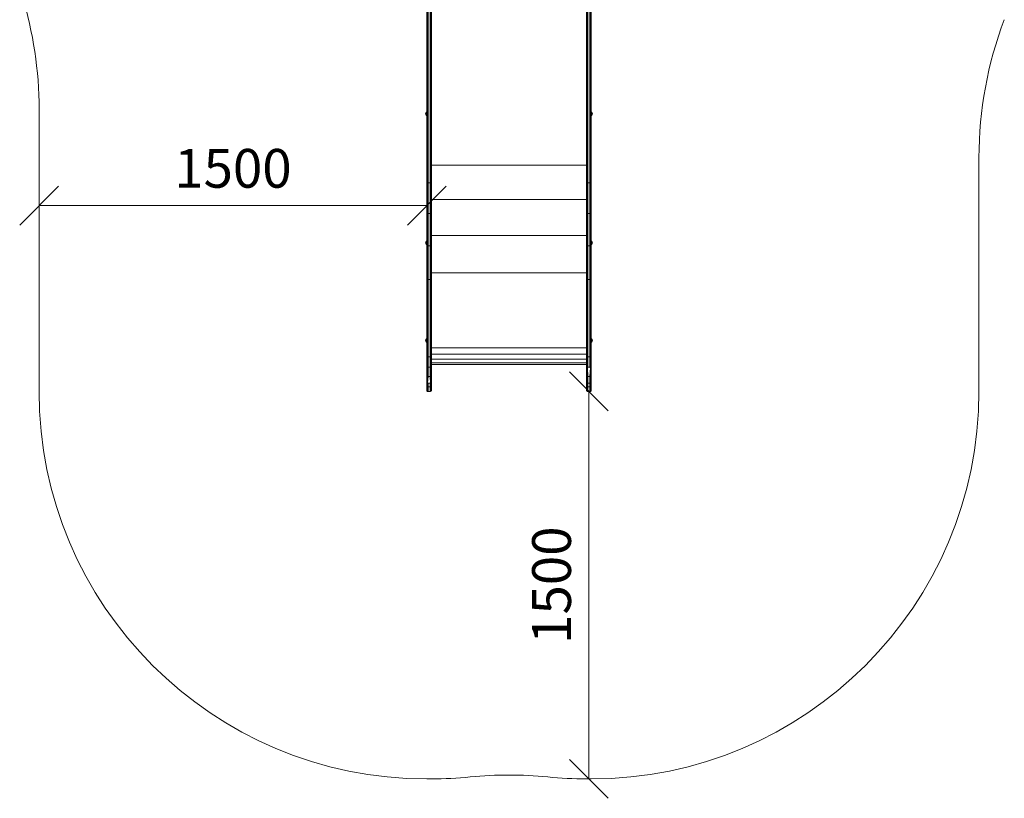
# Model space of a CAD drawing. Units: millimetres. Extents: x 3153 to 578302, y -1972 to 596964.
# Drawn here: x 3210 to 7019, y 1942 to 4955 of the extents above; entities that cross this region are included whole.
import ezdxf

# ---------------------------------------------------------------- set-up
doc = ezdxf.new("R2010")
doc.units = ezdxf.units.MM
doc.layers.get('0').update_dxf_attribs({"color": 1, "lineweight": 15})
doc.layers.get('Defpoints').update_dxf_attribs({"lineweight": 15})
doc.layers.add('Контур', color=7, linetype='Continuous', lineweight=15)
doc.layers.add('Подписи', color=7, linetype='Continuous', lineweight=15)
doc.styles.add('GOST-2.304_Type-B_italic', font='GOST Common Italic.ttf')
doc.dimstyles.new('Мой размер', dxfattribs={"dimtxt": 150, "dimasz": 150, "dimexe": 0, "dimexo": 0.625, "dimgap": 50, "dimtad": 1, "dimtxsty": 'GOST-2.304_Type-B_italic', "dimblk": 'OBLIQUE', "dimcen": 2.5, "dimclrt": 256, "dimadec": 0, "dimazin": 0, "dimtfac": 1, "dimtmove": 0, "dimatfit": 3, "dimfxl": 1, "dimlwd": -1, "dimlwe": -1, "dimarcsym": 0})

# ---------------------------------------------------------------- blocks, each defined once
blk = doc.blocks.new('_Oblique')
at = {"color": 0, "linetype": 'ByBlock', "lineweight": -2}
blk.add_line((-0.5, -0.5), (0.5, 0.5), dxfattribs=at)
blk = doc.blocks.new('*D14')
at = {"layer": 'Defpoints', "color": 0, "ltscale": 600, "transparency": 16777216}
for p in [(3285.3, 4235.6), (3285.3, 4235.6), (4785.3, 4235.6)]:
    blk.add_point(p, dxfattribs=at)
at = {"layer": 'Подписи', "color": 0, "ltscale": 600, "transparency": 16777216}
for p, q in [((3285.3, 4234.9), (3285.3, 4235.6)), ((4785.3, 4235.6), (3285.3, 4235.6)), ((4785.3, 4234.9), (4785.3, 4235.6))]:
    blk.add_line(p, q, dxfattribs=at)
at = {"layer": 'Подписи', "color": 0, "ltscale": 600, "transparency": 16777216, "xscale": 150, "yscale": 150, "zscale": 150, "rotation": 180}
blk.add_blockref('_Oblique', (3285.3, 4235.6), dxfattribs=at)
at = {"layer": 'Подписи', "color": 0, "ltscale": 600, "transparency": 16777216, "xscale": 150, "yscale": 150, "zscale": 150}
blk.add_blockref('_Oblique', (4785.3, 4235.6), dxfattribs=at)
at = {"layer": 'Подписи', "ltscale": 600, "transparency": 16777216, "insert": (4035.3, 4360.6), "char_height": 150, "attachment_point": 5, "style": 'GOST-2.304_Type-B_italic'}
blk.add_mtext('1500', dxfattribs=at)
blk = doc.blocks.new('*D15')
at = {"layer": 'Defpoints', "color": 0, "ltscale": 600, "transparency": 16777216}
for p in [(5412.3, 3516.8), (5412.3, 2016.8), (5412.3, 2016.8)]:
    blk.add_point(p, dxfattribs=at)
at = {"layer": 'Подписи', "color": 0, "ltscale": 600, "transparency": 16777216}
for p, q in [((5412.9, 3516.8), (5412.3, 3516.8)), ((5412.3, 3516.8), (5412.3, 2016.8)), ((5412.9, 2016.8), (5412.3, 2016.8))]:
    blk.add_line(p, q, dxfattribs=at)
at = {"layer": 'Подписи', "color": 0, "ltscale": 600, "transparency": 16777216, "xscale": 150, "yscale": 150, "zscale": 150}
for p, rotation in [((5412.3, 3516.8), 90), ((5412.3, 2016.8), 270)]:
    blk.add_blockref('_Oblique', p, dxfattribs=dict(at, rotation=rotation))
at = {"layer": 'Подписи', "ltscale": 600, "transparency": 16777216, "insert": (5287.3, 2766.8), "char_height": 150, "attachment_point": 5, "rotation": 90, "style": 'GOST-2.304_Type-B_italic'}
blk.add_mtext('1500', dxfattribs=at)

msp = doc.modelspace()

# ---------------------------------------------------------------- linework, layer by layer
at = {"layer": 'Контур'}
for p, q in [((5421.299, 5036.307), (5421.298, 4437.831)), ((4785.298, 4437.831), (4785.298, 5005.635)), ((4785.542, 5004.668), (4785.542, 4436.88)), ((4786.253, 5003.796), (4786.253, 4436.022)), ((4787.359, 5003.104), (4787.359, 4435.341)), ((4788.753, 5002.66), (4788.753, 4434.903)), ((4790.298, 4434.753), (4790.298, 5002.506)), ((4798.298, 5002.506), (4798.298, 4434.753)), ((4799.843, 5002.66), (4799.843, 4434.903)), ((4801.237, 5003.104), (4801.237, 4435.341)), ((4802.343, 5003.796), (4802.343, 4436.022)), ((4803.053, 5004.668), (4803.053, 4436.88)), ((4803.298, 5005.635), (4803.298, 4437.831)), ((5403.298, 4437.831), (5403.299, 5005.635)), ((5403.543, 4436.88), (5403.544, 5004.668)), ((5404.253, 4436.022), (5404.254, 5003.796)), ((5405.36, 4435.341), (5405.36, 5003.104)), ((5406.753, 4434.903), (5406.754, 5002.66)), ((5408.298, 4434.753), (5408.299, 5002.506)), ((5416.299, 5002.506), (5416.298, 4434.753)), ((5417.844, 5002.66), (5417.844, 4434.903)), ((5419.238, 5003.104), (5419.237, 4435.341)), ((5420.344, 5003.796), (5420.344, 4436.022)), ((5421.054, 5004.668), (5421.054, 4436.88)), ((5421.299, 5005.635), (5421.298, 4437.831)), ((5421.299, 4937.013), (5421.299, 4591.679)), ((5421.299, 4579.433), (5421.299, 4822.129)), ((5403.299, 4718.919), (5403.299, 4514.481)), ((4780.748, 4591.161), (4781.375, 4594.306)), ((4781.375, 4588.016), (4780.748, 4591.161)), ((4781.375, 4591.161), (4780.748, 4591.161)), ((4781.375, 4594.306), (4782.938, 4597.819)), ((4782.938, 4597.312), (4781.375, 4594.306)), ((4781.822, 4594.122), (4781.375, 4594.306)), ((4781.375, 4591.161), (4781.822, 4594.122)), ((4782.938, 4593.709), (4781.375, 4591.161)), ((4781.822, 4588.2), (4781.375, 4591.161)), ((4782.938, 4591.161), (4781.375, 4591.161)), ((4782.938, 4588.613), (4781.375, 4591.161)), ((4781.822, 4588.2), (4781.375, 4588.016)), ((4782.938, 4584.503), (4781.375, 4588.016)), ((4782.938, 4585.01), (4781.375, 4588.016)), ((4782.938, 4595.869), (4781.822, 4594.122)), ((4782.938, 4586.453), (4781.822, 4588.2)), ((4785.262, 4598.978), (4782.938, 4597.819)), ((4785.262, 4598.383), (4782.938, 4597.312)), ((4782.938, 4597.312), (4782.938, 4597.819)), ((4782.938, 4595.869), (4782.938, 4597.312)), ((4785.262, 4596.689), (4782.938, 4595.869)), ((4782.938, 4593.709), (4782.938, 4595.869)), ((4785.262, 4594.152), (4782.938, 4593.709)), ((4782.938, 4591.161), (4782.938, 4593.709)), ((4782.938, 4591.161), (4782.938, 4588.613)), ((4785.262, 4591.161), (4782.938, 4591.161)), ((4782.938, 4586.453), (4782.938, 4588.613)), ((4785.262, 4588.169), (4782.938, 4588.613)), ((4782.938, 4585.01), (4782.938, 4586.453)), ((4785.262, 4585.633), (4782.938, 4586.453)), ((4782.938, 4585.01), (4782.938, 4584.503)), ((4785.262, 4583.939), (4782.938, 4585.01)), ((4785.262, 4583.344), (4782.938, 4584.503)), ((4785.262, 4598.383), (4785.262, 4598.978)), ((4785.262, 4596.689), (4785.262, 4598.383)), ((4785.262, 4594.152), (4785.262, 4596.689)), ((4785.262, 4591.161), (4785.262, 4594.152)), ((4785.262, 4588.169), (4785.262, 4591.161)), ((4785.262, 4585.633), (4785.262, 4588.169)), ((4785.262, 4583.939), (4785.262, 4585.633)), ((4785.262, 4583.344), (4785.262, 4583.939)), ((5421.299, 4591.679), (5421.299, 4590.463)), ((5421.299, 4590.463), (5421.299, 4589.321)), ((5421.299, 4589.321), (5421.299, 4588.39)), ((5421.299, 4588.39), (5421.299, 4587.782)), ((5421.299, 4587.782), (5421.299, 4587.571)), ((5421.299, 4587.571), (5421.299, 4579.433)), ((5421.299, 4465.448), (5421.299, 4579.433)), ((5421.334, 4598.978), (5423.658, 4597.819)), ((5421.334, 4598.383), (5421.334, 4598.978)), ((5421.334, 4598.383), (5423.658, 4597.312)), ((5421.334, 4596.689), (5421.334, 4598.383)), ((5421.334, 4596.689), (5423.658, 4595.869)), ((5421.334, 4594.152), (5421.334, 4596.689)), ((5421.334, 4594.152), (5423.658, 4593.709)), ((5421.334, 4591.161), (5421.334, 4594.152)), ((5421.334, 4591.161), (5423.658, 4591.161)), ((5421.334, 4588.169), (5421.334, 4591.161)), ((5421.334, 4588.169), (5423.658, 4588.613)), ((5421.334, 4585.633), (5421.334, 4588.169)), ((5421.334, 4585.633), (5423.658, 4586.453)), ((5421.334, 4583.939), (5421.334, 4585.633)), ((5421.334, 4583.939), (5423.658, 4585.01)), ((5421.334, 4583.344), (5423.658, 4584.503)), ((5421.334, 4583.344), (5421.334, 4583.939)), ((5425.22, 4594.306), (5423.658, 4597.819)), ((5423.658, 4597.312), (5423.658, 4597.819)), ((5423.658, 4597.312), (5425.22, 4594.306)), ((5423.658, 4595.869), (5423.658, 4597.312)), ((5423.658, 4595.869), (5424.773, 4594.122)), ((5423.658, 4593.709), (5423.658, 4595.869)), ((5423.658, 4593.709), (5425.22, 4591.161)), ((5423.658, 4591.161), (5423.658, 4593.709)), ((5423.658, 4591.161), (5425.22, 4591.161)), ((5423.658, 4588.613), (5425.22, 4591.161)), ((5423.658, 4591.161), (5423.658, 4588.613)), ((5423.658, 4586.453), (5423.658, 4588.613)), ((5423.658, 4586.453), (5424.773, 4588.2)), ((5423.658, 4584.503), (5425.22, 4588.016)), ((5423.658, 4585.01), (5425.22, 4588.016)), ((5423.658, 4585.01), (5423.658, 4586.453)), ((5423.658, 4585.01), (5423.658, 4584.503)), ((5424.773, 4594.122), (5425.22, 4594.306)), ((5425.22, 4591.161), (5424.773, 4594.122)), ((5424.773, 4588.2), (5425.22, 4591.161)), ((5424.773, 4588.2), (5425.22, 4588.016)), ((5425.848, 4591.161), (5425.22, 4594.306)), ((5425.22, 4588.016), (5425.848, 4591.161)), ((5425.22, 4591.161), (5425.848, 4591.161)), ((5403.299, 4514.481), (5403.298, 4326.615)), ((5421.298, 4207.285), (5421.299, 4465.448)), ((4785.298, 4437.831), (4785.374, 4387.182)), ((4785.298, 4437.831), (4785.298, 4326.615)), ((4785.542, 4436.88), (4785.374, 4387.182)), ((4785.542, 4436.88), (4785.968, 4386.247)), ((4785.542, 4436.88), (4787.084, 4385.484)), ((4786.253, 4436.022), (4787.084, 4385.484)), ((4786.253, 4436.022), (4788.588, 4384.987)), ((4787.359, 4435.341), (4788.588, 4384.987)), ((4788.753, 4434.903), (4788.588, 4384.987)), ((4790.298, 4434.753), (4788.588, 4384.987)), ((4790.298, 4434.753), (4790.298, 4324.01)), ((4798.298, 4434.753), (4798.298, 4324.01)), ((4798.298, 4434.753), (4800.008, 4384.987)), ((4799.843, 4434.903), (4800.008, 4384.987)), ((4801.237, 4435.341), (4801.512, 4385.484)), ((4802.343, 4436.022), (4803.222, 4387.182)), ((4802.343, 4436.022), (4802.628, 4386.247)), ((4803.053, 4436.88), (4803.222, 4387.182)), ((4803.298, 4437.831), (4803.222, 4387.182)), ((4803.298, 4437.831), (4803.298, 4326.615)), ((5403.298, 4437.831), (5403.374, 4409.152)), ((5403.298, 4326.615), (5403.298, 4437.831)), ((5403.543, 4436.88), (5403.374, 4409.152)), ((5403.543, 4436.88), (5403.968, 4408.186)), ((5404.253, 4436.022), (5403.968, 4408.186)), ((5405.36, 4435.341), (5405.084, 4407.399)), ((5406.753, 4434.903), (5406.588, 4406.886)), ((5408.298, 4434.753), (5406.588, 4406.886)), ((5408.298, 4324.01), (5408.298, 4434.753)), ((5416.298, 4434.753), (5416.298, 4324.01)), ((5416.298, 4434.753), (5418.009, 4406.886)), ((5417.844, 4434.903), (5418.009, 4406.886)), ((5419.237, 4435.341), (5419.512, 4407.399)), ((5420.344, 4436.022), (5420.629, 4408.186)), ((5421.054, 4436.88), (5420.629, 4408.186)), ((5421.054, 4436.88), (5421.222, 4409.152)), ((5421.298, 4437.831), (5421.222, 4409.152)), ((5421.298, 4437.831), (5421.298, 4326.615)), ((4785.298, 4326.615), (4785.374, 4387.182)), ((4785.374, 4263.829), (4785.374, 4387.182)), ((4785.968, 4263.065), (4785.968, 4386.247)), ((4787.084, 4262.443), (4787.084, 4385.484)), ((4788.588, 4384.987), (4788.588, 4262.037)), ((4790.298, 4324.01), (4788.588, 4384.987)), ((4798.298, 4324.01), (4800.008, 4384.987)), ((4800.008, 4384.987), (4800.008, 4262.037)), ((4801.512, 4385.484), (4801.512, 4262.443)), ((4802.628, 4386.247), (4802.628, 4263.065)), ((4803.222, 4387.182), (4803.222, 4263.829)), ((4803.298, 4326.615), (4803.222, 4387.182)), ((4803.298, 4391.741), (5403.298, 4391.741)), ((5403.298, 4326.615), (5403.374, 4409.152)), ((5403.374, 4287.567), (5403.374, 4409.152)), ((5403.968, 4286.771), (5403.968, 4408.186)), ((5405.084, 4286.121), (5405.084, 4407.399)), ((5406.588, 4406.886), (5406.588, 4285.697)), ((5408.298, 4324.01), (5406.588, 4406.886)), ((5416.298, 4324.01), (5418.009, 4406.886)), ((5418.009, 4406.886), (5418.008, 4285.697)), ((5419.512, 4407.399), (5419.512, 4286.121)), ((5420.629, 4408.186), (5420.628, 4286.771)), ((5421.298, 4326.615), (5421.222, 4409.152)), ((5421.222, 4409.152), (5421.222, 4287.567)), ((4785.298, 4326.615), (4785.374, 4263.829)), ((4785.298, 4207.285), (4785.298, 4326.615)), ((4790.298, 4324.01), (4788.588, 4262.037)), ((4798.298, 4324.01), (4790.298, 4324.01)), ((4790.298, 4205.188), (4790.298, 4324.01)), ((4798.298, 4324.01), (4798.298, 4205.188)), ((4798.298, 4324.01), (4800.008, 4262.037)), ((4803.298, 4326.615), (4803.222, 4263.829)), ((4803.298, 4326.615), (4803.298, 4207.285)), ((5403.298, 4326.615), (5403.374, 4287.567)), ((5403.298, 4207.285), (5403.298, 4326.615)), ((5408.298, 4324.01), (5406.588, 4285.697)), ((5408.298, 4324.01), (5416.298, 4324.01)), ((5408.298, 4205.188), (5408.298, 4324.01)), ((5416.298, 4324.01), (5416.298, 4205.188)), ((5416.298, 4324.01), (5418.008, 4285.697)), ((5421.298, 4326.615), (5421.222, 4287.567)), ((5421.298, 4326.615), (5421.298, 4207.285)), ((5403.298, 4207.285), (5403.374, 4287.567)), ((5403.374, 4157.294), (5403.374, 4287.567)), ((5403.968, 4156.678), (5403.968, 4286.771)), ((5405.084, 4156.177), (5405.084, 4286.121)), ((5406.588, 4285.697), (5405.084, 4286.121)), ((5406.588, 4155.849), (5406.588, 4285.697)), ((5408.298, 4205.188), (5406.588, 4285.697)), ((5416.298, 4205.188), (5418.008, 4285.697)), ((5418.008, 4285.697), (5419.512, 4286.121)), ((5418.008, 4285.697), (5418.008, 4155.849)), ((5419.512, 4286.121), (5419.512, 4156.177)), ((5420.628, 4286.771), (5420.628, 4156.678)), ((5421.298, 4207.285), (5421.222, 4287.567)), ((5421.222, 4287.567), (5421.222, 4157.294)), ((4785.298, 4207.285), (4785.374, 4263.829)), ((4785.374, 4132.148), (4785.374, 4263.829)), ((4785.968, 4131.568), (4785.968, 4263.065)), ((4787.084, 4131.095), (4787.084, 4262.443)), ((4788.588, 4262.037), (4787.084, 4262.443)), ((4788.588, 4130.786), (4788.588, 4262.037)), ((4790.298, 4205.188), (4788.588, 4262.037)), ((4798.298, 4205.188), (4800.008, 4262.037)), ((4800.008, 4262.037), (4801.512, 4262.443)), ((4800.008, 4262.037), (4800.008, 4130.786)), ((4801.512, 4262.443), (4801.512, 4131.095)), ((4802.628, 4263.065), (4802.628, 4131.568)), ((4803.222, 4263.829), (4803.222, 4132.148)), ((4803.298, 4207.285), (4803.222, 4263.829)), ((4803.298, 4259.716), (5403.298, 4259.716)), ((5403.298, 4241.885), (5403.298, 4232.523)), ((4785.298, 4207.285), (4785.374, 4132.148)), ((4785.298, 4081.422), (4785.298, 4207.285)), ((4790.298, 4205.188), (4788.588, 4130.786)), ((4798.298, 4205.188), (4790.298, 4205.188)), ((4790.298, 4079.861), (4790.298, 4205.188)), ((4798.298, 4205.188), (4798.298, 4079.861)), ((4798.298, 4205.188), (4800.008, 4130.786)), ((4803.298, 4207.285), (4803.222, 4132.148)), ((4803.298, 4207.285), (4803.298, 4081.422)), ((5403.298, 4207.285), (5403.374, 4157.294)), ((5403.298, 4081.422), (5403.298, 4207.285)), ((5408.298, 4205.188), (5406.588, 4155.849)), ((5408.298, 4205.188), (5416.298, 4205.188)), ((5408.298, 4079.861), (5408.298, 4205.188)), ((5416.298, 4205.188), (5416.298, 4079.861)), ((5416.298, 4205.188), (5418.008, 4155.849)), ((5421.298, 4207.285), (5421.222, 4157.294)), ((5421.298, 4207.285), (5421.298, 4081.422)), ((5403.298, 4162.171), (5403.298, 4106.346)), ((5403.298, 4081.422), (5403.374, 4157.294)), ((5403.374, 4020.308), (5403.374, 4157.294)), ((5403.968, 4019.883), (5403.968, 4156.678)), ((5405.084, 4019.536), (5405.084, 4156.177)), ((5406.588, 4155.849), (5405.084, 4156.177)), ((5406.588, 4019.31), (5406.588, 4155.849)), ((5408.298, 4079.861), (5406.588, 4155.849)), ((5416.298, 4079.861), (5418.008, 4155.849)), ((5418.008, 4155.849), (5419.512, 4156.177)), ((5418.008, 4155.849), (5418.008, 4019.31)), ((5419.512, 4156.177), (5419.512, 4019.536)), ((5420.628, 4156.678), (5420.628, 4019.883)), ((5421.298, 4081.422), (5421.222, 4157.294)), ((5421.222, 4157.294), (5421.222, 4020.308)), ((4785.298, 4081.422), (4785.374, 4132.148)), ((4785.374, 3994.135), (4785.374, 4132.148)), ((4785.968, 3993.747), (4785.968, 4131.568)), ((4787.084, 3993.43), (4787.084, 4131.095)), ((4788.588, 4130.786), (4787.084, 4131.095)), ((4788.588, 3993.223), (4788.588, 4130.786)), ((4790.298, 4079.861), (4788.588, 4130.786)), ((4798.298, 4079.861), (4800.008, 4130.786)), ((4800.008, 4130.786), (4801.512, 4131.095)), ((4800.008, 4130.786), (4800.008, 3993.223)), ((4801.512, 4131.095), (4801.512, 3993.43)), ((4802.628, 4131.568), (4802.628, 3993.747)), ((4803.222, 4132.148), (4803.222, 3994.135)), ((4803.298, 4081.422), (4803.222, 4132.148)), ((4803.298, 4120.464), (5403.298, 4120.464)), ((4780.748, 4091.655), (4781.375, 4094.8)), ((4781.375, 4088.51), (4780.748, 4091.655)), ((4781.375, 4091.655), (4780.748, 4091.655)), ((4781.375, 4094.8), (4782.938, 4098.313)), ((4782.938, 4097.806), (4781.375, 4094.8)), ((4781.822, 4094.616), (4781.375, 4094.8)), ((4781.375, 4091.655), (4781.822, 4094.616)), ((4782.938, 4094.203), (4781.375, 4091.655)), ((4781.822, 4088.694), (4781.375, 4091.655)), ((4782.938, 4091.655), (4781.375, 4091.655)), ((4782.938, 4089.107), (4781.375, 4091.655)), ((4781.822, 4088.694), (4781.375, 4088.51)), ((4782.938, 4084.997), (4781.375, 4088.51)), ((4782.938, 4085.504), (4781.375, 4088.51)), ((4782.938, 4096.363), (4781.822, 4094.616)), ((4782.938, 4086.947), (4781.822, 4088.694)), ((4785.262, 4099.472), (4782.938, 4098.313)), ((4785.262, 4098.877), (4782.938, 4097.806)), ((4782.938, 4097.806), (4782.938, 4098.313)), ((4782.938, 4096.363), (4782.938, 4097.806)), ((4785.262, 4097.182), (4782.938, 4096.363)), ((4782.938, 4094.203), (4782.938, 4096.363)), ((4785.262, 4094.646), (4782.938, 4094.203)), ((4782.938, 4091.655), (4782.938, 4094.203)), ((4782.938, 4091.655), (4782.938, 4089.107)), ((4785.262, 4091.655), (4782.938, 4091.655)), ((4782.938, 4086.947), (4782.938, 4089.107)), ((4785.262, 4088.663), (4782.938, 4089.107)), ((4782.938, 4085.504), (4782.938, 4086.947)), ((4785.262, 4086.127), (4782.938, 4086.947)), ((4782.938, 4085.504), (4782.938, 4084.997)), ((4785.262, 4084.433), (4782.938, 4085.504)), ((4785.262, 4083.837), (4782.938, 4084.997)), ((4785.262, 4098.877), (4785.262, 4099.472)), ((4785.262, 4097.182), (4785.262, 4098.877)), ((4785.262, 4094.646), (4785.262, 4097.182)), ((4785.262, 4091.655), (4785.262, 4094.646)), ((4785.262, 4088.663), (4785.262, 4091.655)), ((4785.262, 4086.127), (4785.262, 4088.663)), ((4785.262, 4084.433), (4785.262, 4086.127)), ((4785.262, 4083.837), (4785.262, 4084.433)), ((4785.298, 4081.422), (4785.374, 3994.135)), ((4785.298, 3950.695), (4785.298, 4081.422)), ((4790.298, 4079.861), (4788.588, 3993.223)), ((4798.298, 4079.861), (4790.298, 4079.861)), ((4790.298, 3949.69), (4790.298, 4079.861)), ((4798.298, 4079.861), (4798.298, 3949.69)), ((4798.298, 4079.861), (4800.008, 3993.223)), ((4803.298, 4081.422), (4803.222, 3994.135)), ((4803.298, 4081.422), (4803.298, 3950.695)), ((5403.298, 4100.033), (5403.298, 3950.695)), ((5403.298, 4081.422), (5403.374, 4020.308)), ((5403.298, 3950.695), (5403.298, 4081.422)), ((5408.298, 4079.861), (5406.588, 4019.31)), ((5408.298, 4079.861), (5416.298, 4079.861)), ((5408.298, 3949.69), (5408.298, 4079.861)), ((5416.298, 4079.861), (5416.298, 3949.69)), ((5416.298, 4079.861), (5418.008, 4019.31)), ((5421.298, 4081.422), (5421.222, 4020.308)), ((5421.298, 4081.422), (5421.298, 3950.695)), ((5421.334, 4099.472), (5423.658, 4098.313)), ((5421.334, 4098.877), (5421.334, 4099.472)), ((5421.334, 4098.877), (5423.658, 4097.806)), ((5421.334, 4097.182), (5421.334, 4098.877)), ((5421.334, 4097.182), (5423.658, 4096.363)), ((5421.334, 4094.646), (5421.334, 4097.182)), ((5421.334, 4094.646), (5423.658, 4094.203)), ((5421.334, 4091.655), (5421.334, 4094.646)), ((5421.334, 4091.655), (5423.658, 4091.655)), ((5421.334, 4088.663), (5421.334, 4091.655)), ((5421.334, 4088.663), (5423.658, 4089.107)), ((5421.334, 4086.127), (5421.334, 4088.663)), ((5421.334, 4086.127), (5423.658, 4086.947)), ((5421.334, 4084.433), (5421.334, 4086.127)), ((5421.334, 4084.433), (5423.658, 4085.504)), ((5421.334, 4083.837), (5423.658, 4084.997)), ((5421.334, 4083.837), (5421.334, 4084.433)), ((5425.22, 4094.8), (5423.658, 4098.313)), ((5423.658, 4097.806), (5423.658, 4098.313)), ((5423.658, 4097.806), (5425.22, 4094.8)), ((5423.658, 4096.363), (5423.658, 4097.806)), ((5423.658, 4096.363), (5424.773, 4094.616)), ((5423.658, 4094.203), (5423.658, 4096.363)), ((5423.658, 4094.203), (5425.22, 4091.655)), ((5423.658, 4091.655), (5423.658, 4094.203)), ((5423.658, 4091.655), (5425.22, 4091.655)), ((5423.658, 4089.107), (5425.22, 4091.655)), ((5423.658, 4091.655), (5423.658, 4089.107)), ((5423.658, 4086.947), (5423.658, 4089.107)), ((5423.658, 4086.947), (5424.773, 4088.694)), ((5423.658, 4084.997), (5425.22, 4088.51)), ((5423.658, 4085.504), (5425.22, 4088.51)), ((5423.658, 4085.504), (5423.658, 4086.947)), ((5423.658, 4085.504), (5423.658, 4084.997)), ((5424.773, 4094.616), (5425.22, 4094.8)), ((5425.22, 4091.655), (5424.773, 4094.616)), ((5424.773, 4088.694), (5425.22, 4091.655)), ((5424.773, 4088.694), (5425.22, 4088.51)), ((5425.848, 4091.655), (5425.22, 4094.8)), ((5425.22, 4088.51), (5425.848, 4091.655)), ((5425.22, 4091.655), (5425.848, 4091.655)), ((5421.298, 4053.39), (5421.298, 3816.837)), ((5403.298, 3950.695), (5403.374, 4020.308)), ((5403.374, 3878.684), (5403.374, 4020.308)), ((5403.968, 3878.456), (5403.968, 4019.883)), ((5405.084, 3878.27), (5405.084, 4019.536)), ((5406.588, 4019.31), (5405.084, 4019.536)), ((5406.588, 3878.149), (5406.588, 4019.31)), ((5408.298, 3949.69), (5406.588, 4019.31)), ((5416.298, 3949.69), (5418.008, 4019.31)), ((5418.008, 4019.31), (5419.512, 4019.536)), ((5418.008, 3878.148), (5418.008, 4019.31)), ((5419.512, 4019.536), (5419.512, 3878.27)), ((5420.628, 4019.883), (5420.628, 3878.456)), ((5421.298, 3950.695), (5421.222, 4020.308)), ((5421.222, 4020.308), (5421.222, 3878.684)), ((4785.298, 3950.695), (4785.374, 3994.135)), ((4785.374, 3851.882), (4785.374, 3994.135)), ((4785.968, 3851.691), (4785.968, 3993.747)), ((4787.084, 3851.535), (4787.084, 3993.43)), ((4788.588, 3993.223), (4787.084, 3993.43)), ((4788.588, 3851.434), (4788.588, 3993.223)), ((4790.298, 3949.69), (4788.588, 3993.223)), ((4798.298, 3949.69), (4800.008, 3993.223)), ((4800.008, 3993.223), (4801.512, 3993.43)), ((4800.008, 3851.434), (4800.008, 3993.223)), ((4801.512, 3993.43), (4801.512, 3851.535)), ((4802.628, 3993.747), (4802.628, 3851.691)), ((4803.222, 3994.135), (4803.222, 3851.882)), ((4803.298, 3950.695), (4803.222, 3994.135)), ((4803.298, 3975.83), (5403.298, 3975.83)), ((4785.298, 3950.695), (4785.374, 3851.882)), ((4785.298, 3816.837), (4785.298, 3950.695)), ((4790.298, 3949.69), (4788.588, 3851.434)), ((4798.298, 3949.69), (4790.298, 3949.69)), ((4790.298, 3816.401), (4790.298, 3949.69)), ((4798.298, 3949.69), (4798.298, 3816.401)), ((4798.298, 3949.69), (4800.008, 3851.434)), ((4803.298, 3950.695), (4803.222, 3851.882)), ((4803.298, 3950.695), (4803.298, 3816.837)), ((5403.298, 3950.695), (5403.374, 3878.684)), ((5403.298, 3816.837), (5403.298, 3950.695)), ((5408.298, 3949.69), (5406.588, 3878.149)), ((5408.298, 3949.69), (5416.298, 3949.69)), ((5408.298, 3816.401), (5408.298, 3949.69)), ((5416.298, 3949.69), (5416.298, 3816.401)), ((5416.298, 3949.69), (5418.008, 3878.148)), ((5421.298, 3950.695), (5421.222, 3878.684)), ((5421.298, 3950.695), (5421.298, 3816.837)), ((4785.298, 3816.837), (4785.374, 3851.882)), ((4785.542, 3816.702), (4785.374, 3851.882)), ((4785.542, 3816.702), (4785.968, 3851.691)), ((4786.253, 3816.581), (4785.968, 3851.691)), ((4787.359, 3816.484), (4787.084, 3851.535)), ((4788.753, 3816.422), (4788.588, 3851.434)), ((4790.298, 3816.401), (4788.588, 3851.434)), ((4798.298, 3816.401), (4800.008, 3851.434)), ((4799.843, 3816.422), (4800.008, 3851.434)), ((4801.237, 3816.484), (4801.512, 3851.535)), ((4802.343, 3816.581), (4802.628, 3851.691)), ((4803.053, 3816.702), (4802.628, 3851.691)), ((4803.053, 3816.702), (4803.222, 3851.882)), ((4803.298, 3816.837), (4803.222, 3851.882)), ((5403.298, 3816.837), (5403.374, 3878.684)), ((5403.298, 3863.242), (5403.298, 3827.688)), ((5403.542, 3816.702), (5403.374, 3878.684)), ((5404.253, 3816.581), (5403.374, 3878.684)), ((5404.253, 3816.581), (5403.968, 3878.456)), ((5405.359, 3816.484), (5405.084, 3878.27)), ((5406.753, 3816.422), (5406.588, 3878.149)), ((5408.298, 3816.401), (5406.588, 3878.149)), ((5416.298, 3816.401), (5418.008, 3878.148)), ((5417.843, 3816.422), (5418.008, 3878.148)), ((5420.343, 3816.581), (5418.008, 3878.148)), ((5419.237, 3816.484), (5418.008, 3878.148)), ((5421.053, 3816.702), (5419.512, 3878.27)), ((5420.343, 3816.581), (5419.512, 3878.27)), ((5421.053, 3816.702), (5420.628, 3878.456)), ((5421.053, 3816.702), (5421.222, 3878.684)), ((5421.298, 3816.837), (5421.222, 3878.684)), ((4785.298, 3651.372), (4785.298, 3816.837)), ((4785.542, 3651.237), (4785.542, 3816.702)), ((4786.253, 3651.116), (4786.253, 3816.581)), ((4787.359, 3651.019), (4787.359, 3816.484)), ((4788.753, 3650.957), (4788.753, 3816.422)), ((4790.298, 3650.936), (4790.298, 3816.401)), ((4798.298, 3816.401), (4798.298, 3650.936)), ((4799.843, 3816.422), (4799.843, 3650.957)), ((4801.237, 3816.484), (4801.237, 3651.019)), ((4802.343, 3816.581), (4802.343, 3651.116)), ((4803.053, 3816.702), (4803.053, 3651.237)), ((4803.298, 3816.837), (4803.298, 3651.372)), ((5403.298, 3827.688), (5403.298, 3684.709)), ((5403.298, 3651.372), (5403.298, 3816.837)), ((5403.542, 3651.237), (5403.542, 3816.702)), ((5404.253, 3651.116), (5404.253, 3816.581)), ((5405.359, 3651.019), (5405.359, 3816.484)), ((5406.753, 3650.957), (5406.753, 3816.422)), ((5408.298, 3650.936), (5408.298, 3816.401)), ((5416.298, 3816.401), (5416.298, 3650.936)), ((5417.843, 3816.422), (5417.843, 3650.957)), ((5419.237, 3816.484), (5419.237, 3651.019)), ((5420.343, 3816.581), (5420.343, 3651.116)), ((5421.053, 3816.702), (5421.053, 3651.237)), ((5421.298, 3809.342), (5421.298, 3844.089)), ((5421.298, 3816.837), (5421.298, 3651.372)), ((5421.298, 3799.741), (5421.298, 3809.342)), ((5421.298, 3770.12), (5421.298, 3809.342)), ((5421.298, 3745.316), (5421.298, 3799.741)), ((5421.298, 3755.943), (5421.298, 3757.77)), ((5421.298, 3720.464), (5421.298, 3755.943)), ((4780.748, 3714.023), (4781.375, 3717.168)), ((4781.375, 3710.878), (4780.748, 3714.023)), ((4781.375, 3714.023), (4780.748, 3714.023)), ((4781.375, 3717.168), (4782.938, 3720.681)), ((4782.938, 3720.175), (4781.375, 3717.168)), ((4781.822, 3716.984), (4781.375, 3717.168)), ((4781.375, 3714.023), (4781.822, 3716.984)), ((4782.938, 3716.571), (4781.375, 3714.023)), ((4781.822, 3711.063), (4781.375, 3714.023)), ((4782.938, 3714.023), (4781.375, 3714.023)), ((4782.938, 3711.476), (4781.375, 3714.023)), ((4781.822, 3711.063), (4781.375, 3710.878)), ((4782.938, 3707.366), (4781.375, 3710.878)), ((4782.938, 3707.872), (4781.375, 3710.878)), ((4782.938, 3718.731), (4781.822, 3716.984)), ((4782.938, 3709.316), (4781.822, 3711.063)), ((4785.262, 3721.841), (4782.938, 3720.681)), ((4785.262, 3721.246), (4782.938, 3720.175)), ((4782.938, 3720.175), (4782.938, 3720.681)), ((4782.938, 3718.731), (4782.938, 3720.175)), ((4785.262, 3719.551), (4782.938, 3718.731)), ((4782.938, 3716.571), (4782.938, 3718.731)), ((4785.262, 3717.015), (4782.938, 3716.571)), ((4782.938, 3714.023), (4782.938, 3716.571)), ((4782.938, 3714.023), (4782.938, 3711.476)), ((4785.262, 3714.023), (4782.938, 3714.023)), ((4782.938, 3709.316), (4782.938, 3711.476)), ((4785.262, 3711.032), (4782.938, 3711.476)), ((4782.938, 3707.872), (4782.938, 3709.316)), ((4785.262, 3708.496), (4782.938, 3709.316)), ((4782.938, 3707.872), (4782.938, 3707.366)), ((4785.262, 3706.801), (4782.938, 3707.872)), ((4785.262, 3706.206), (4782.938, 3707.366)), ((4785.262, 3721.246), (4785.262, 3721.841)), ((4785.262, 3719.551), (4785.262, 3721.246)), ((4785.262, 3717.015), (4785.262, 3719.551)), ((4785.262, 3714.023), (4785.262, 3717.015)), ((4785.262, 3711.032), (4785.262, 3714.023)), ((4785.262, 3708.496), (4785.262, 3711.032)), ((4785.262, 3706.801), (4785.262, 3708.496)), ((4785.262, 3706.206), (4785.262, 3706.801)), ((5421.334, 3721.841), (5423.658, 3720.681)), ((5421.334, 3721.246), (5421.334, 3721.841)), ((5421.334, 3721.246), (5423.658, 3720.175)), ((5421.334, 3719.551), (5421.334, 3721.246)), ((5421.334, 3719.551), (5423.658, 3718.731)), ((5421.334, 3717.015), (5421.334, 3719.551)), ((5421.334, 3717.015), (5423.658, 3716.571)), ((5421.334, 3714.023), (5421.334, 3717.015)), ((5421.334, 3714.023), (5423.658, 3714.023)), ((5421.334, 3711.032), (5421.334, 3714.023)), ((5421.334, 3711.032), (5423.658, 3711.476)), ((5421.334, 3708.496), (5421.334, 3711.032)), ((5421.334, 3708.496), (5423.658, 3709.316)), ((5421.334, 3706.801), (5421.334, 3708.496)), ((5421.334, 3706.801), (5423.658, 3707.872)), ((5421.334, 3706.206), (5423.658, 3707.366)), ((5421.334, 3706.206), (5421.334, 3706.801)), ((5425.22, 3717.168), (5423.658, 3720.681)), ((5423.658, 3720.175), (5423.658, 3720.681)), ((5423.658, 3720.175), (5425.22, 3717.168)), ((5423.658, 3718.731), (5423.658, 3720.175)), ((5423.658, 3718.731), (5424.773, 3716.984)), ((5423.658, 3716.571), (5423.658, 3718.731)), ((5423.658, 3716.571), (5425.22, 3714.023)), ((5423.658, 3714.023), (5423.658, 3716.571)), ((5423.658, 3714.023), (5425.22, 3714.023)), ((5423.658, 3711.476), (5425.22, 3714.023)), ((5423.658, 3714.023), (5423.658, 3711.476)), ((5423.658, 3709.316), (5423.658, 3711.476)), ((5423.658, 3709.316), (5424.773, 3711.063)), ((5423.658, 3707.366), (5425.22, 3710.878)), ((5423.658, 3707.872), (5425.22, 3710.878)), ((5423.658, 3707.872), (5423.658, 3709.316)), ((5423.658, 3707.872), (5423.658, 3707.366)), ((5424.773, 3716.984), (5425.22, 3717.168)), ((5425.22, 3714.023), (5424.773, 3716.984)), ((5424.773, 3711.063), (5425.22, 3714.023)), ((5424.773, 3711.063), (5425.22, 3710.878)), ((5425.848, 3714.023), (5425.22, 3717.168)), ((5425.22, 3710.878), (5425.848, 3714.023)), ((5425.22, 3714.023), (5425.848, 3714.023)), ((4803.298, 3684.752), (5403.298, 3684.752)), ((4803.298, 3661.27), (5403.298, 3661.27)), ((5403.298, 3684.709), (5403.297, 3552.675)), ((5403.298, 3684.709), (5403.298, 3611.923)), ((5421.298, 3676.813), (5421.298, 3665.35)), ((5421.298, 3672.723), (5421.298, 3577.817)), ((4785.298, 3651.372), (4785.374, 3618.358)), ((4785.298, 3611.923), (4785.298, 3651.372)), ((4785.542, 3651.237), (4785.374, 3618.358)), ((4785.542, 3651.237), (4785.968, 3617.789)), ((4786.253, 3651.116), (4785.968, 3617.789)), ((4787.359, 3651.019), (4787.084, 3617.325)), ((4788.753, 3650.957), (4787.359, 3651.019)), ((4788.753, 3650.957), (4788.588, 3617.022)), ((4790.298, 3650.936), (4788.753, 3650.957)), ((4790.298, 3609.909), (4788.753, 3650.957)), ((4798.298, 3650.936), (4790.298, 3650.936)), ((4790.298, 3609.909), (4790.298, 3650.936)), ((4798.298, 3650.936), (4799.843, 3650.957)), ((4798.298, 3650.936), (4798.298, 3609.909)), ((4798.298, 3650.936), (4800.008, 3617.022)), ((4799.843, 3650.957), (4801.237, 3651.019)), ((4799.843, 3650.957), (4800.008, 3617.022)), ((4801.237, 3651.019), (4801.512, 3617.325)), ((4802.343, 3651.116), (4802.628, 3617.789)), ((4803.053, 3651.237), (4802.628, 3617.789)), ((4803.053, 3651.237), (4803.222, 3618.358)), ((4803.298, 3651.372), (4803.222, 3618.358)), ((4803.298, 3651.372), (4803.298, 3611.923)), ((4803.298, 3641.356), (5403.298, 3641.356)), ((4803.298, 3627.412), (5403.298, 3627.412)), ((4803.298, 3621.119), (5403.298, 3621.119)), ((5403.298, 3621.119), (5403.297, 3566.039)), ((5403.298, 3611.923), (5403.298, 3651.372)), ((5403.298, 3629.192), (5403.298, 3626.959)), ((5403.298, 3626.959), (5403.298, 3593.632)), ((5403.542, 3651.237), (5403.374, 3609.902)), ((5403.542, 3651.237), (5403.967, 3609.224)), ((5404.253, 3651.116), (5403.967, 3609.224)), ((5405.359, 3651.019), (5404.253, 3651.116)), ((5405.359, 3651.019), (5405.084, 3608.67)), ((5406.753, 3650.957), (5405.359, 3651.019)), ((5406.753, 3650.957), (5406.587, 3608.309)), ((5408.298, 3650.936), (5406.753, 3650.957)), ((5408.298, 3609.909), (5406.753, 3650.957)), ((5408.298, 3650.936), (5416.298, 3650.936)), ((5408.298, 3609.909), (5408.298, 3650.936)), ((5417.843, 3650.957), (5416.298, 3609.909)), ((5416.298, 3650.936), (5417.843, 3650.957)), ((5416.298, 3650.936), (5416.298, 3609.909)), ((5417.843, 3650.957), (5419.237, 3651.019)), ((5417.843, 3650.957), (5418.008, 3608.309)), ((5419.237, 3651.019), (5420.343, 3651.116)), ((5419.237, 3651.019), (5419.511, 3608.67)), ((5420.343, 3651.116), (5420.628, 3609.223)), ((5421.053, 3651.237), (5420.628, 3609.223)), ((5421.053, 3651.237), (5421.222, 3609.902)), ((5421.298, 3651.372), (5421.298, 3611.923)), ((4785.298, 3611.923), (4785.374, 3618.358)), ((4785.298, 3611.923), (4785.374, 3580.661)), ((4785.298, 3577.817), (4785.298, 3611.923)), ((4785.298, 3577.817), (4785.374, 3580.661)), ((4785.968, 3617.789), (4785.374, 3618.358)), ((4785.374, 3580.661), (4785.374, 3618.358)), ((4785.968, 3579.603), (4785.374, 3580.661)), ((4785.374, 3552.807), (4785.374, 3580.661)), ((4785.968, 3579.603), (4785.968, 3617.789)), ((4787.084, 3617.325), (4785.968, 3617.789)), ((4788.588, 3617.022), (4787.084, 3617.325)), ((4787.084, 3578.741), (4787.084, 3617.325)), ((4788.588, 3578.178), (4788.588, 3617.022)), ((4790.298, 3609.909), (4788.588, 3617.022)), ((4790.298, 3609.909), (4788.588, 3578.178)), ((4798.298, 3609.909), (4790.298, 3609.909)), ((4790.298, 3574.439), (4790.298, 3609.909)), ((4798.298, 3609.909), (4800.008, 3617.022)), ((4798.298, 3609.909), (4798.298, 3574.439)), ((4798.298, 3609.909), (4800.008, 3578.178)), ((4800.008, 3617.022), (4801.512, 3617.325)), ((4800.008, 3617.022), (4800.008, 3578.178)), ((4801.512, 3617.325), (4802.628, 3617.789)), ((4801.512, 3617.325), (4801.512, 3578.741)), ((4802.628, 3617.789), (4803.222, 3618.358)), ((4802.628, 3617.789), (4802.628, 3579.603)), ((4802.628, 3579.603), (4803.222, 3580.661)), ((4803.222, 3618.358), (4803.222, 3580.661)), ((4803.298, 3611.923), (4803.222, 3618.358)), ((4803.298, 3611.923), (4803.222, 3580.661)), ((4803.222, 3580.661), (4803.222, 3552.807)), ((4803.298, 3577.817), (4803.222, 3580.661)), ((4803.298, 3611.923), (4803.298, 3577.817)), ((5403.298, 3577.817), (5403.298, 3611.923)), ((5403.298, 3577.817), (5403.374, 3609.902)), ((5403.373, 3573.913), (5403.374, 3609.902)), ((5403.967, 3609.224), (5403.374, 3609.902)), ((5403.967, 3572.768), (5403.967, 3609.224)), ((5405.084, 3608.67), (5403.967, 3609.224)), ((5405.084, 3571.834), (5405.084, 3608.67)), ((5406.587, 3608.309), (5405.084, 3608.67)), ((5408.298, 3609.909), (5406.587, 3608.309)), ((5408.297, 3574.439), (5406.587, 3608.309)), ((5408.298, 3609.909), (5416.298, 3609.909)), ((5416.297, 3574.439), (5418.008, 3608.309)), ((5416.298, 3609.909), (5418.008, 3608.309)), ((5418.008, 3608.309), (5419.511, 3608.67)), ((5419.511, 3608.67), (5420.628, 3609.223)), ((5419.511, 3608.67), (5419.511, 3571.834)), ((5420.628, 3609.223), (5421.222, 3609.902)), ((5420.628, 3609.223), (5420.628, 3572.768)), ((5421.222, 3609.902), (5421.222, 3573.913)), ((5421.298, 3577.817), (5421.222, 3609.902)), ((4785.298, 3577.817), (4785.374, 3552.807)), ((4785.298, 3552.675), (4785.298, 3577.817)), ((4785.298, 3539.165), (4785.298, 3552.675)), ((4785.968, 3551.388), (4785.374, 3552.807)), ((4785.542, 3537.644), (4785.374, 3552.807)), ((4785.542, 3537.644), (4785.968, 3551.388)), ((4787.084, 3578.741), (4785.968, 3579.603)), ((4785.968, 3551.388), (4785.968, 3579.603)), ((4787.084, 3550.231), (4785.968, 3551.388)), ((4786.253, 3536.271), (4785.968, 3551.388)), ((4787.084, 3550.231), (4787.084, 3578.741)), ((4788.588, 3578.178), (4787.084, 3578.741)), ((4788.588, 3549.476), (4787.084, 3550.231)), ((4787.359, 3535.182), (4787.084, 3550.231)), ((4790.298, 3574.439), (4788.588, 3578.178)), ((4790.298, 3574.439), (4788.588, 3549.476)), ((4790.298, 3548.292), (4788.588, 3549.476)), ((4788.753, 3534.482), (4788.588, 3549.476)), ((4788.753, 3534.482), (4790.298, 3548.292)), ((4798.298, 3574.439), (4790.298, 3574.439)), ((4798.298, 3548.292), (4790.298, 3548.292)), ((4790.298, 3534.241), (4790.298, 3548.292)), ((4798.298, 3574.439), (4800.008, 3578.178)), ((4798.298, 3574.439), (4800.008, 3549.476)), ((4798.298, 3548.292), (4800.008, 3549.476)), ((4798.298, 3548.292), (4798.298, 3534.241)), ((4798.298, 3548.292), (4799.843, 3534.482)), ((4799.843, 3534.482), (4800.008, 3549.476)), ((4800.008, 3578.178), (4801.512, 3578.741)), ((4800.008, 3549.476), (4801.512, 3550.231)), ((4801.237, 3535.182), (4801.512, 3550.231)), ((4801.512, 3578.741), (4802.628, 3579.603)), ((4801.512, 3578.741), (4801.512, 3550.231)), ((4801.512, 3550.231), (4802.628, 3551.388)), ((4802.343, 3536.271), (4802.628, 3551.388)), ((4802.628, 3579.603), (4802.628, 3551.388)), ((4802.628, 3551.388), (4803.222, 3552.807)), ((4803.053, 3537.644), (4802.628, 3551.388)), ((4803.053, 3537.644), (4803.222, 3552.807)), ((4803.298, 3577.817), (4803.222, 3552.807)), ((4803.298, 3577.817), (4803.298, 3552.675)), ((4803.298, 3552.675), (4803.298, 3539.165)), ((5403.297, 3552.675), (5403.373, 3573.913)), ((5403.297, 3566.039), (5403.297, 3552.675)), ((5403.297, 3552.675), (5403.373, 3548.58)), ((5403.297, 3539.165), (5403.297, 3552.675)), ((5403.297, 3539.165), (5403.373, 3548.58)), ((5403.298, 3577.817), (5403.373, 3573.913)), ((5403.967, 3572.768), (5403.373, 3573.913)), ((5403.373, 3548.58), (5403.373, 3573.913)), ((5403.967, 3547.107), (5403.373, 3548.58)), ((5403.542, 3537.644), (5403.373, 3548.58)), ((5403.542, 3537.644), (5403.967, 3547.107)), ((5403.967, 3547.107), (5403.967, 3572.768)), ((5405.084, 3571.834), (5403.967, 3572.768)), ((5405.084, 3545.905), (5403.967, 3547.107)), ((5404.252, 3536.271), (5403.967, 3547.107)), ((5405.084, 3545.905), (5405.084, 3571.834)), ((5406.587, 3571.224), (5405.084, 3571.834)), ((5405.359, 3535.182), (5405.084, 3545.905)), ((5406.587, 3545.121), (5405.084, 3545.905)), ((5408.297, 3574.439), (5406.587, 3571.224)), ((5406.587, 3545.121), (5406.587, 3571.224)), ((5408.297, 3548.292), (5406.587, 3571.224)), ((5408.297, 3548.292), (5406.587, 3545.121)), ((5406.752, 3534.482), (5406.587, 3545.121)), ((5408.297, 3534.241), (5406.587, 3545.121)), ((5408.297, 3574.439), (5416.297, 3574.439)), ((5408.297, 3548.292), (5408.297, 3574.439)), ((5408.297, 3548.292), (5416.297, 3548.292)), ((5408.297, 3534.241), (5408.297, 3548.292)), ((5416.297, 3574.439), (5416.297, 3548.292)), ((5416.297, 3574.439), (5418.008, 3571.224)), ((5416.297, 3548.292), (5418.008, 3571.224)), ((5416.297, 3548.292), (5416.297, 3534.241)), ((5416.297, 3548.292), (5418.008, 3545.121)), ((5416.297, 3548.292), (5417.843, 3534.482)), ((5417.843, 3534.482), (5418.008, 3545.121)), ((5418.008, 3571.224), (5419.511, 3571.834)), ((5418.008, 3571.224), (5418.008, 3545.121)), ((5418.008, 3545.121), (5419.511, 3545.905)), ((5419.236, 3535.182), (5419.511, 3545.905)), ((5419.511, 3571.834), (5420.628, 3572.768)), ((5419.511, 3571.834), (5419.511, 3545.905)), ((5419.511, 3545.905), (5420.628, 3547.106)), ((5420.343, 3536.271), (5420.628, 3547.106)), ((5420.628, 3572.768), (5421.222, 3573.913)), ((5420.628, 3572.768), (5420.628, 3547.106)), ((5420.628, 3547.106), (5421.222, 3548.58)), ((5421.053, 3537.644), (5420.628, 3547.106)), ((5421.053, 3537.644), (5421.222, 3548.58)), ((5421.298, 3577.817), (5421.222, 3573.913)), ((5421.222, 3573.913), (5421.222, 3548.58)), ((5421.297, 3552.675), (5421.222, 3573.913)), ((5421.297, 3552.675), (5421.222, 3548.58)), ((5421.297, 3539.165), (5421.222, 3548.58)), ((5421.298, 3577.817), (5421.297, 3552.675)), ((5421.298, 3573.225), (5421.297, 3521.722)), ((4785.298, 3521.722), (4785.298, 3539.165)), ((4785.298, 3521.722), (4785.374, 3520.222)), ((4785.968, 3518.593), (4785.374, 3520.222)), ((4785.542, 3520.201), (4785.374, 3520.222)), ((4785.542, 3520.201), (4785.542, 3537.644)), ((4785.542, 3520.201), (4785.968, 3518.593)), ((4786.253, 3518.828), (4785.968, 3518.593)), ((4787.084, 3517.264), (4785.968, 3518.593)), ((4787.359, 3535.182), (4786.253, 3536.271)), ((4786.253, 3518.828), (4786.253, 3536.271)), ((4787.359, 3517.739), (4787.084, 3517.264)), ((4788.588, 3516.397), (4787.084, 3517.264)), ((4788.753, 3534.482), (4787.359, 3535.182)), ((4787.359, 3517.739), (4787.359, 3535.182)), ((4788.753, 3517.039), (4788.588, 3516.397)), ((4790.298, 3516.798), (4788.588, 3516.397)), ((4790.298, 3534.241), (4788.753, 3534.482)), ((4788.753, 3517.039), (4788.753, 3534.482)), ((4798.298, 3534.241), (4790.298, 3534.241)), ((4790.298, 3516.798), (4790.298, 3534.241)), ((4798.298, 3516.798), (4790.298, 3516.798)), ((4798.298, 3534.241), (4799.843, 3534.482)), ((4798.298, 3534.241), (4798.298, 3516.798)), ((4798.298, 3516.798), (4800.008, 3516.397)), ((4799.843, 3534.482), (4801.237, 3535.182)), ((4799.843, 3534.482), (4799.843, 3517.039)), ((4799.843, 3517.039), (4800.008, 3516.397)), ((4800.008, 3516.397), (4801.512, 3517.264)), ((4801.237, 3535.182), (4802.343, 3536.271)), ((4801.237, 3535.182), (4801.237, 3517.739)), ((4801.237, 3517.739), (4801.512, 3517.264)), ((4801.512, 3517.264), (4802.628, 3518.593)), ((4802.343, 3536.271), (4802.343, 3518.828)), ((4802.343, 3518.828), (4802.628, 3518.593)), ((4802.628, 3518.593), (4803.222, 3520.222)), ((4803.053, 3520.201), (4802.628, 3518.593)), ((4803.053, 3537.644), (4803.053, 3520.201)), ((4803.053, 3520.201), (4803.222, 3520.222)), ((4803.298, 3521.722), (4803.222, 3520.222)), ((4803.298, 3539.165), (4803.298, 3521.722)), ((5403.297, 3521.722), (5403.297, 3539.165)), ((5403.297, 3521.722), (5403.373, 3520.222)), ((5403.967, 3518.593), (5403.373, 3520.222)), ((5403.542, 3520.201), (5403.373, 3520.222)), ((5403.542, 3520.201), (5403.542, 3537.644)), ((5403.542, 3520.201), (5403.967, 3518.593)), ((5404.252, 3518.828), (5403.967, 3518.593)), ((5405.084, 3517.264), (5403.967, 3518.593)), ((5404.252, 3518.828), (5404.252, 3536.271)), ((5405.359, 3517.739), (5405.084, 3517.264)), ((5406.587, 3516.397), (5405.084, 3517.264)), ((5406.752, 3534.482), (5405.359, 3535.182)), ((5405.359, 3517.739), (5405.359, 3535.182)), ((5406.752, 3517.039), (5406.587, 3516.397)), ((5408.297, 3516.798), (5406.587, 3516.397)), ((5408.297, 3534.241), (5406.752, 3534.482)), ((5406.752, 3517.039), (5406.752, 3534.482)), ((5408.297, 3516.798), (5406.752, 3517.039)), ((5408.297, 3534.241), (5416.297, 3534.241)), ((5408.297, 3516.798), (5408.297, 3534.241)), ((5408.297, 3516.798), (5416.297, 3516.798)), ((5416.297, 3534.241), (5417.843, 3534.482)), ((5416.297, 3534.241), (5416.297, 3516.798)), ((5416.297, 3516.798), (5417.843, 3517.039)), ((5416.297, 3516.798), (5418.008, 3516.397)), ((5417.843, 3534.482), (5419.236, 3535.182)), ((5417.843, 3534.482), (5417.843, 3517.039)), ((5417.843, 3517.039), (5418.008, 3516.397)), ((5418.008, 3516.397), (5419.511, 3517.264)), ((5419.236, 3535.182), (5419.236, 3517.739)), ((5419.236, 3517.739), (5419.511, 3517.264)), ((5419.511, 3517.264), (5420.628, 3518.593)), ((5420.343, 3536.271), (5420.343, 3518.828)), ((5420.343, 3518.828), (5420.628, 3518.593)), ((5420.628, 3518.593), (5421.222, 3520.222)), ((5421.053, 3520.201), (5420.628, 3518.593)), ((5421.053, 3537.644), (5421.053, 3520.201)), ((5421.053, 3520.201), (5421.222, 3520.222)), ((5421.297, 3521.722), (5421.222, 3520.222)), ((5421.297, 3539.165), (5421.297, 3521.722))]:
    msp.add_line(p, q, dxfattribs=at)
at = {"layer": 'Подписи'}
for p, q in [((3285.298, 3516.798), (3285.298, 4609.186)), ((4803.298, 2016.798), (4785.298, 2016.798)), ((5403.297, 2016.798), (5421.297, 2016.798))]:
    msp.add_line(p, q, dxfattribs=at)
at = {"layer": 'Подписи', "ltscale": 600}
msp.add_line((6921.297, 3516.797), (6921.297, 4421.776), dxfattribs=at)
at = {"layer": 'Подписи'}
for centre, start, end in [((1785.298, 4609.186), 0, 17.053412), ((8421.297, 4421.776), 159.161631, 180), ((4785.298, 3516.798), 180, 270), ((5421.297, 3516.798), 270, 359.999945), ((4803.298, 3516.798), 270, 275.739168), ((5103.298, 531.836), 84.260832, 95.739168), ((5403.297, 3516.798), 264.260832, 270)]:
    msp.add_arc(centre, 1500, start, end, dxfattribs=at)

# ---------------------------------------------------------------- dimensions: what is measured, and where the dimension line sits
at = {"layer": 'Подписи', "ltscale": 600}
dim = msp.add_linear_dim(base=(3285.298, 4235.557), p1=(4785.298, 4235.557), p2=(3285.298, 4235.557), dimstyle='Мой размер', dxfattribs=at)
dim.commit()
dim.dimension.update_dxf_attribs({"geometry": '*D14', "text_midpoint": (4035.298, 4360.557)})
dim = msp.add_linear_dim(base=(5412.297, 2016.798), p1=(5412.297, 3516.798), p2=(5412.297, 2016.798), angle=270, dimstyle='Мой размер', dxfattribs=at)
dim.commit()
dim.dimension.update_dxf_attribs({"geometry": '*D15', "text_midpoint": (5287.297, 2766.798)})

doc.saveas('drawing.dxf')
